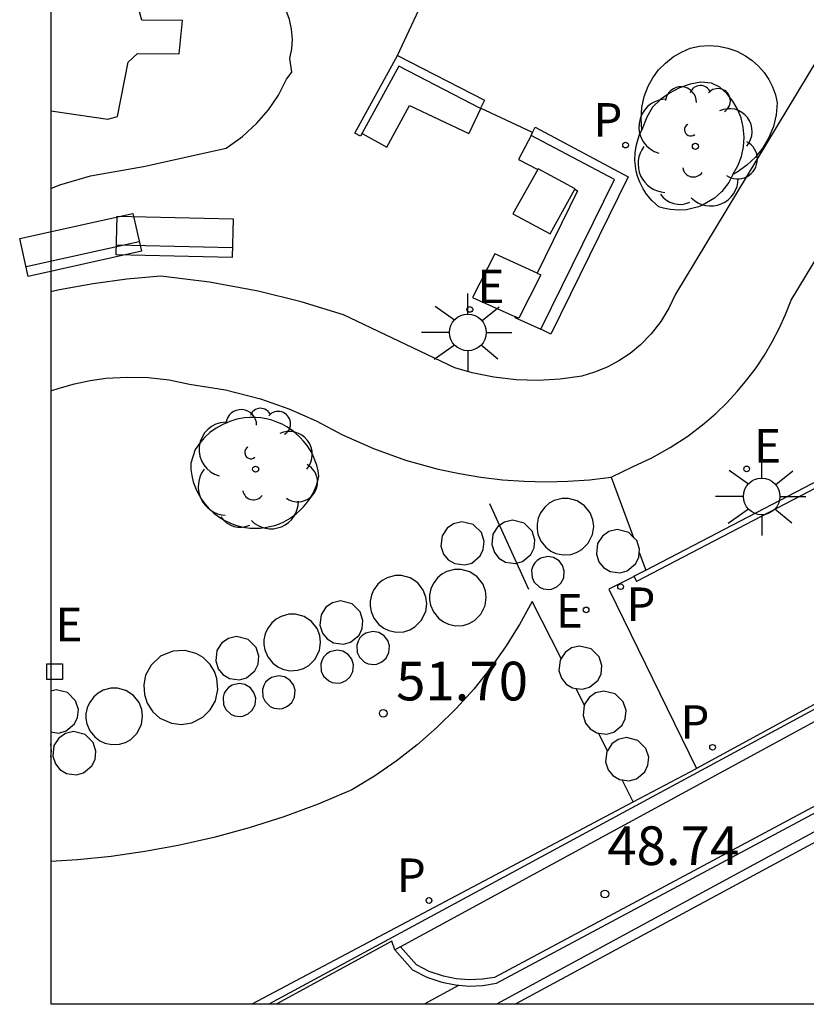
# Model space of a CAD drawing. Units: millimetres. Extents: x 583793 to 584144, y 4796790 to 4797042.
# Drawn here: x 583794 to 583809, y 4796790 to 4796809 of the extents above; entities that cross this region are included whole.
import ezdxf

# ---------------------------------------------------------------- set-up
doc = ezdxf.new("R2010")
doc.units = ezdxf.units.MM
for name, color, linetype in [('010106', 9, 'Continuous'), ('020204', 9, 'Continuous'), ('020308', 9, 'Continuous'), ('060106', 9, 'BARANDILLA'), ('060108', 9, 'Continuous'), ('060113', 4, 'Continuous'), ('060124', 9, 'Continuous'), ('060130', 9, 'Continuous'), ('070105', 6, 'Continuous'), ('070106', 6, 'Continuous'), ('090101', 1, 'Continuous'), ('090120', 9, 'Continuous'), ('090202', 1, 'Continuous'), ('100104', 9, 'Continuous'), ('100105', 3, 'Continuous'), ('100114', 9, 'Continuous'), ('100202', 3, 'Continuous'), ('110102', 9, 'Continuous'), ('110104', 9, 'Continuous'), ('210102', 4, 'Continuous'), ('210205', 4, 'Continuous'), ('210305', 4, 'Continuous'), ('220207', 9, 'Continuous'), ('220307', 9, 'Continuous'), ('250206', 9, 'Continuous'), ('250207', 9, 'Continuous'), ('260101', 9, 'Continuous')]:
    doc.layers.add(name, color=color, linetype=linetype)
doc.styles.add('ARIAL', font='ARIAL.TTF', dxfattribs={"height": 1})
doc.styles.add('ROMANS', font='romans__.ttf', dxfattribs={"height": 1})
doc.linetypes.add('BARANDILLA', pattern='A,1,[201,DONOSTI.shx,S=0.1,R=0,X=0,Y=0],1', length=2)

# ---------------------------------------------------------------- blocks, each defined once
blk = doc.blocks.new('ARBOL')
blk.add_circle((0, 0), 0.0587)
for centre, radius, start, end in [((-0.28, 0.855), 0.3, 359.2878, 173.6078), ((0.097, 0.97), 0.21, 23.1565, 160.4665), ((0.438, 0.881), 0.24, 301.578, 139.328), ((-0.564, 0.381), 0.532, 92.28, 254.58), ((0.656, 0.288), 0.443, 319.8556, 114.7656), ((-0.091, 0.321), 0.12, 119.14, 310.56), ((0.819, -0.249), 0.383, 235.5275, 62.0275), ((-0.556, -0.339), 0.555, 142.64, 266.54), ((-0.039, -0.384), 0.21, 189.64, 323.88), ((0.299, -0.624), 0.532, 224.67, 0.24), ((-0.301, -0.676), 0.45, 213.78, 295.32)]:
    blk.add_arc(centre, radius, start, end)
blk = doc.blocks.new('COTAPU')
blk.add_circle((0, 0), 0.075)
blk = doc.blocks.new('FAROLA')
for p, q in [((0, 0.355), (0, 0.755)), ((-0.63, 0.51), (-0.255, 0.245)), ((0.605, 0.49), (0.276, 0.223)), ((-0.355, 0), (-0.895, 0)), ((0.355, 0), (0.855, 0)), ((-0.65, -0.52), (-0.255, -0.24)), ((0, -0.355), (0, -0.755)), ((0.585, -0.52), (0.256, -0.246))]:
    blk.add_line(p, q)
blk.add_circle((0, 0), 0.355)
blk = doc.blocks.new('FOCO')
at = {"flags": 128}
blk.add_lwpolyline([(-0.152, 0.152), (0.152, 0.152), (0.152, -0.152), (-0.152, -0.152), (-0.152, 0.152)], dxfattribs=at)
blk = doc.blocks.new('REGALU')
blk.add_circle((0, 0), 0.055)
blk = doc.blocks.new('PLUVI3')
blk.add_circle((0, 0), 0.055)
blk = doc.blocks.new('BANCO')
blk.add_line((1.125, 0.1875), (-1.125, 0.1875))
blk.add_lwpolyline([(1.125, 0.75), (1.125, 0), (-1.125, 0), (-1.125, 0.75)], close=True)

msp = doc.modelspace()

# ---------------------------------------------------------------- linework, layer by layer
at = {"layer": '010106', "flags": 128}
msp.add_lwpolyline([(583794.169, 4796790.121), (584144.159, 4796790.113), (584144.165, 4797040.106), (583794.174, 4797040.113)], close=True, dxfattribs=at)
at = {"layer": '060106'}
for points in [[(583821.855, 4796802.798, 51.844), (583805.5, 4796793.954, 51.843)], [(583805.5, 4796793.954, 51.843), (583798.411, 4796790.12, 51.843)]]:
    msp.add_polyline3d(points, dxfattribs=at)
at = {"layer": '060108'}
for points in [[(583802.081, 4796790.483, 48.422), (583802.28, 4796790.468, 48.442), (583802.547, 4796790.478, 48.468), (583802.811, 4796790.52, 48.494), (583827.67, 4796803.825, 51.034)], [(583800.84, 4796791.167, 48.163), (583801.183, 4796790.779, 48.334), (583801.459, 4796790.64, 48.362), (583801.752, 4796790.541, 48.39), (583802.014, 4796790.489, 48.416), (583802.081, 4796790.483, 48.422)]]:
    msp.add_polyline3d(points, dxfattribs=at)
at = {"layer": '060113'}
for points in [[(583802.814, 4796790.12, 48.573), (583827.734, 4796803.635, 50.891), (583827.67, 4796803.825, 50.881)], [(583801.411, 4796790.12, 48.265), (583802.081, 4796790.483, 48.327)]]:
    msp.add_polyline3d(points, dxfattribs=at)
at = {"layer": '060124'}
for points in [[(583804.465, 4796798.93, 51.751), (583804.587, 4796799.052, 51.751), (583804.672, 4796799.224, 51.751), (583804.693, 4796799.376, 51.751), (583804.677, 4796799.508, 51.751), (583804.623, 4796799.644, 51.751), (583804.516, 4796799.78, 51.751), (583804.371, 4796799.877, 51.751), (583804.206, 4796799.922, 51.751), (583804.079, 4796799.922, 51.751), (583803.926, 4796799.882, 51.751), (583803.83, 4796799.829, 51.751), (583803.745, 4796799.756, 51.751), (583803.661, 4796799.641, 51.751), (583803.619, 4796799.542, 51.751), (583803.595, 4796799.426, 51.751), (583803.595, 4796799.334, 51.751), (583803.613, 4796799.23, 51.751), (583803.67, 4796799.096, 51.751), (583803.765, 4796798.977, 51.751), (583803.863, 4796798.903, 51.751), (583803.961, 4796798.857, 51.751), (583804.099, 4796798.828, 51.751), (583804.248, 4796798.836, 51.751), (583804.361, 4796798.871, 51.751)], [(583802.329, 4796798.67, 51.742), (583802.493, 4796798.807, 51.742), (583802.553, 4796798.933, 51.742), (583802.568, 4796799.09, 51.742), (583802.515, 4796799.259, 51.742), (583802.359, 4796799.415, 51.742), (583802.136, 4796799.47, 51.742), (583801.977, 4796799.433, 51.742), (583801.852, 4796799.346, 51.742), (583801.757, 4796799.199, 51.742), (583801.733, 4796798.997, 51.742), (583801.783, 4796798.845, 51.742), (583801.873, 4796798.734, 51.742), (583802, 4796798.658, 51.742), (583802.192, 4796798.632, 51.742)], [(583803.313, 4796798.7, 51.739), (583803.477, 4796798.837, 51.739), (583803.537, 4796798.963, 51.739), (583803.552, 4796799.12, 51.739), (583803.499, 4796799.289, 51.739), (583803.343, 4796799.445, 51.739), (583803.12, 4796799.5, 51.739), (583802.961, 4796799.463, 51.739), (583802.836, 4796799.376, 51.739), (583802.741, 4796799.229, 51.739), (583802.717, 4796799.027, 51.739), (583802.767, 4796798.875, 51.739), (583802.857, 4796798.764, 51.739), (583802.984, 4796798.688, 51.739), (583803.176, 4796798.662, 51.739)], [(583803.877, 4796798.165, 51.76), (583803.979, 4796798.208, 51.76), (583804.059, 4796798.282, 51.76), (583804.113, 4796798.386, 51.76), (583804.123, 4796798.517, 51.76), (583804.09, 4796798.624, 51.76), (583804.022, 4796798.714, 51.76), (583803.916, 4796798.778, 51.76), (583803.805, 4796798.797, 51.76), (583803.667, 4796798.766, 51.76), (583803.598, 4796798.72, 51.76), (583803.551, 4796798.671, 51.76), (583803.515, 4796798.611, 51.76), (583803.49, 4796798.531, 51.76), (583803.499, 4796798.388, 51.76), (583803.542, 4796798.296, 51.76), (583803.642, 4796798.202, 51.76), (583803.712, 4796798.171, 51.76), (583803.826, 4796798.158, 51.76)], [(583801.229, 4796797.434, 51.691), (583801.351, 4796797.555, 51.691), (583801.436, 4796797.727, 51.691), (583801.457, 4796797.879, 51.691), (583801.441, 4796798.011, 51.691), (583801.387, 4796798.147, 51.691), (583801.281, 4796798.283, 51.691), (583801.135, 4796798.38, 51.691), (583800.97, 4796798.426, 51.691), (583800.843, 4796798.425, 51.691), (583800.69, 4796798.385, 51.691), (583800.594, 4796798.332, 51.691), (583800.509, 4796798.259, 51.691), (583800.425, 4796798.144, 51.691), (583800.383, 4796798.045, 51.691), (583800.359, 4796797.929, 51.691), (583800.359, 4796797.837, 51.691), (583800.377, 4796797.733, 51.691), (583800.434, 4796797.599, 51.691), (583800.529, 4796797.48, 51.691), (583800.627, 4796797.406, 51.691), (583800.725, 4796797.36, 51.691), (583800.863, 4796797.331, 51.691), (583801.012, 4796797.339, 51.691), (583801.126, 4796797.374, 51.691)], [(583802.383, 4796797.556, 51.702), (583802.505, 4796797.677, 51.702), (583802.59, 4796797.849, 51.702), (583802.611, 4796798.001, 51.702), (583802.595, 4796798.133, 51.702), (583802.541, 4796798.269, 51.702), (583802.434, 4796798.405, 51.702), (583802.289, 4796798.502, 51.702), (583802.124, 4796798.547, 51.702), (583801.997, 4796798.547, 51.702), (583801.844, 4796798.507, 51.702), (583801.748, 4796798.454, 51.702), (583801.663, 4796798.381, 51.702), (583801.579, 4796798.266, 51.702), (583801.537, 4796798.167, 51.702), (583801.513, 4796798.051, 51.702), (583801.513, 4796797.959, 51.702), (583801.531, 4796797.855, 51.702), (583801.588, 4796797.721, 51.702), (583801.683, 4796797.602, 51.702), (583801.781, 4796797.528, 51.702), (583801.879, 4796797.482, 51.702), (583802.017, 4796797.453, 51.702), (583802.166, 4796797.461, 51.702), (583802.279, 4796797.496, 51.702)], [(583799.981, 4796797.135, 51.683), (583800.145, 4796797.272, 51.683), (583800.205, 4796797.398, 51.683), (583800.22, 4796797.555, 51.683), (583800.167, 4796797.724, 51.683), (583800.011, 4796797.88, 51.683), (583799.788, 4796797.935, 51.683), (583799.629, 4796797.898, 51.683), (583799.504, 4796797.812, 51.683), (583799.409, 4796797.664, 51.683), (583799.385, 4796797.462, 51.683), (583799.435, 4796797.31, 51.683), (583799.525, 4796797.2, 51.683), (583799.652, 4796797.123, 51.683), (583799.844, 4796797.097, 51.683)], [(583799.172, 4796796.685, 51.693), (583799.294, 4796796.806, 51.693), (583799.379, 4796796.978, 51.693), (583799.4, 4796797.13, 51.693), (583799.384, 4796797.262, 51.693), (583799.331, 4796797.398, 51.693), (583799.224, 4796797.534, 51.693), (583799.078, 4796797.631, 51.693), (583798.914, 4796797.677, 51.693), (583798.786, 4796797.676, 51.693), (583798.633, 4796797.636, 51.693), (583798.537, 4796797.583, 51.693), (583798.452, 4796797.51, 51.693), (583798.368, 4796797.395, 51.693), (583798.326, 4796797.296, 51.693), (583798.302, 4796797.18, 51.693), (583798.302, 4796797.088, 51.693), (583798.32, 4796796.984, 51.693), (583798.377, 4796796.85, 51.693), (583798.472, 4796796.731, 51.693), (583798.57, 4796796.657, 51.693), (583798.668, 4796796.611, 51.693), (583798.806, 4796796.582, 51.693), (583798.955, 4796796.59, 51.693), (583799.069, 4796796.626, 51.693)], [(583797.963, 4796796.444, 51.688), (583798.127, 4796796.581, 51.688), (583798.187, 4796796.707, 51.688), (583798.202, 4796796.864, 51.688), (583798.149, 4796797.033, 51.688), (583797.993, 4796797.189, 51.688), (583797.77, 4796797.244, 51.688), (583797.611, 4796797.207, 51.688), (583797.487, 4796797.121, 51.688), (583797.391, 4796796.973, 51.688), (583797.368, 4796796.771, 51.688), (583797.417, 4796796.619, 51.688), (583797.507, 4796796.509, 51.688), (583797.634, 4796796.432, 51.688), (583797.826, 4796796.406, 51.688)], [(583800.487, 4796796.711, 51.681), (583800.589, 4796796.754, 51.681), (583800.669, 4796796.828, 51.681), (583800.723, 4796796.932, 51.681), (583800.734, 4796797.063, 51.681), (583800.7, 4796797.171, 51.681), (583800.632, 4796797.26, 51.681), (583800.526, 4796797.324, 51.681), (583800.415, 4796797.343, 51.681), (583800.278, 4796797.312, 51.681), (583800.208, 4796797.267, 51.681), (583800.161, 4796797.217, 51.681), (583800.126, 4796797.157, 51.681), (583800.101, 4796797.077, 51.681), (583800.109, 4796796.935, 51.681), (583800.152, 4796796.842, 51.681), (583800.253, 4796796.748, 51.681), (583800.322, 4796796.717, 51.681), (583800.436, 4796796.704, 51.681)], [(583796.766, 4796796.976, 51.681), (583796.532, 4796796.963, 51.681), (583796.297, 4796796.864, 51.681), (583796.112, 4796796.69, 51.681), (583796.008, 4796796.494, 51.681), (583795.971, 4796796.311, 51.681), (583795.983, 4796796.12, 51.681), (583796.039, 4796795.95, 51.681), (583796.15, 4796795.784, 51.681), (583796.286, 4796795.664, 51.681), (583796.507, 4796795.564, 51.681), (583796.7, 4796795.54, 51.681), (583796.906, 4796795.574, 51.681), (583797.117, 4796795.681, 51.681), (583797.262, 4796795.825, 51.681), (583797.36, 4796795.999, 51.681), (583797.408, 4796796.22, 51.681), (583797.389, 4796796.431, 51.681), (583797.342, 4796796.564, 51.681), (583797.256, 4796796.704, 51.681), (583797.12, 4796796.837, 51.681), (583796.986, 4796796.916, 51.681)], [(583799.79, 4796796.347, 51.677), (583799.892, 4796796.39, 51.677), (583799.972, 4796796.464, 51.677), (583800.026, 4796796.568, 51.677), (583800.037, 4796796.699, 51.677), (583800.003, 4796796.807, 51.677), (583799.935, 4796796.896, 51.677), (583799.829, 4796796.96, 51.677), (583799.718, 4796796.979, 51.677), (583799.581, 4796796.948, 51.677), (583799.511, 4796796.903, 51.677), (583799.464, 4796796.853, 51.677), (583799.429, 4796796.793, 51.677), (583799.404, 4796796.713, 51.677), (583799.412, 4796796.571, 51.677), (583799.456, 4796796.478, 51.677), (583799.556, 4796796.384, 51.677), (583799.625, 4796796.353, 51.677), (583799.739, 4796796.34, 51.677)], [(583798.659, 4796795.851, 51.698), (583798.761, 4796795.894, 51.698), (583798.841, 4796795.968, 51.698), (583798.895, 4796796.072, 51.698), (583798.906, 4796796.203, 51.698), (583798.872, 4796796.311, 51.698), (583798.804, 4796796.4, 51.698), (583798.698, 4796796.464, 51.698), (583798.587, 4796796.483, 51.698), (583798.45, 4796796.452, 51.698), (583798.38, 4796796.407, 51.698), (583798.333, 4796796.357, 51.698), (583798.298, 4796796.297, 51.698), (583798.273, 4796796.217, 51.698), (583798.281, 4796796.075, 51.698), (583798.325, 4796795.982, 51.698), (583798.425, 4796795.888, 51.698), (583798.494, 4796795.858, 51.698), (583798.608, 4796795.844, 51.698)], [(583797.894, 4796795.7, 51.685), (583797.996, 4796795.743, 51.685), (583798.076, 4796795.817, 51.685), (583798.13, 4796795.921, 51.685), (583798.141, 4796796.052, 51.685), (583798.107, 4796796.16, 51.685), (583798.039, 4796796.249, 51.685), (583797.933, 4796796.313, 51.685), (583797.822, 4796796.332, 51.685), (583797.685, 4796796.301, 51.685), (583797.615, 4796796.256, 51.685), (583797.568, 4796796.206, 51.685), (583797.533, 4796796.146, 51.685), (583797.508, 4796796.066, 51.685), (583797.516, 4796795.924, 51.685), (583797.56, 4796795.831, 51.685), (583797.66, 4796795.737, 51.685), (583797.729, 4796795.707, 51.685), (583797.843, 4796795.693, 51.685)], [(583795.722, 4796795.251, 51.681), (583795.843, 4796795.372, 51.681), (583795.928, 4796795.545, 51.681), (583795.949, 4796795.696, 51.681), (583795.933, 4796795.828, 51.681), (583795.88, 4796795.964, 51.681), (583795.773, 4796796.1, 51.681), (583795.627, 4796796.197, 51.681), (583795.463, 4796796.243, 51.681), (583795.335, 4796796.243, 51.681), (583795.182, 4796796.202, 51.681), (583795.086, 4796796.149, 51.681), (583795.001, 4796796.076, 51.681), (583794.917, 4796795.962, 51.681), (583794.875, 4796795.862, 51.681), (583794.851, 4796795.746, 51.681), (583794.851, 4796795.655, 51.681), (583794.869, 4796795.551, 51.681), (583794.926, 4796795.417, 51.681), (583795.021, 4796795.297, 51.681), (583795.119, 4796795.223, 51.681), (583795.217, 4796795.177, 51.681), (583795.355, 4796795.148, 51.681), (583795.504, 4796795.157, 51.681), (583795.618, 4796795.192, 51.681)], [(583794.803, 4796794.601, 51.68), (583794.967, 4796794.738, 51.68), (583795.027, 4796794.863, 51.68), (583795.042, 4796795.02, 51.68), (583794.989, 4796795.189, 51.68), (583794.833, 4796795.345, 51.68), (583794.611, 4796795.4, 51.68), (583794.452, 4796795.363, 51.68), (583794.327, 4796795.277, 51.68), (583794.231, 4796795.129, 51.68), (583794.208, 4796794.927, 51.68), (583794.258, 4796794.776, 51.68), (583794.347, 4796794.665, 51.68), (583794.474, 4796794.588, 51.68), (583794.666, 4796794.563, 51.68)]]:
    msp.add_polyline3d(points, close=True, dxfattribs=at)
for points in [[(583805.465, 4796799.168, 51.731), (583805.371, 4796799.263, 51.731), (583805.148, 4796799.318, 51.731), (583804.989, 4796799.281, 51.731), (583804.864, 4796799.194, 51.731), (583804.769, 4796799.047, 51.731), (583804.745, 4796798.845, 51.731), (583804.795, 4796798.693, 51.731), (583804.885, 4796798.582, 51.731), (583805.012, 4796798.506, 51.731), (583805.204, 4796798.48, 51.731), (583805.341, 4796798.518, 51.731)], [(583805.574, 4796798.876, 51.731), (583805.58, 4796798.938, 51.731), (583805.527, 4796799.107, 51.731), (583805.465, 4796799.168, 51.731)], [(583805.341, 4796798.518, 51.731), (583805.505, 4796798.655, 51.731), (583805.565, 4796798.78, 51.731), (583805.574, 4796798.876, 51.731)], [(583804.614, 4796796.26, 51.707), (583804.778, 4796796.397, 51.707), (583804.838, 4796796.523, 51.707), (583804.853, 4796796.68, 51.707), (583804.8, 4796796.849, 51.707), (583804.643, 4796797.005, 51.707), (583804.421, 4796797.06, 51.707), (583804.262, 4796797.023, 51.707), (583804.137, 4796796.937, 51.707), (583804.06, 4796796.816, 51.707)], [(583804.06, 4796796.816, 51.707), (583804.042, 4796796.789, 51.707), (583804.018, 4796796.587, 51.707), (583804.068, 4796796.435, 51.707), (583804.158, 4796796.324, 51.707), (583804.285, 4796796.248, 51.707), (583804.35, 4796796.239, 51.707)], [(583794.465, 4796795.413, 51.69), (583794.629, 4796795.55, 51.69), (583794.689, 4796795.675, 51.69), (583794.704, 4796795.832, 51.69), (583794.651, 4796796.001, 51.69), (583794.495, 4796796.157, 51.69), (583794.273, 4796796.212, 51.69), (583794.169, 4796796.188, 51.69)], [(583804.35, 4796796.239, 51.707), (583804.477, 4796796.222, 51.707), (583804.614, 4796796.26, 51.707)], [(583805.082, 4796795.388, 51.702), (583805.246, 4796795.525, 51.702), (583805.306, 4796795.651, 51.702), (583805.321, 4796795.808, 51.702), (583805.267, 4796795.977, 51.702), (583805.111, 4796796.133, 51.702), (583804.889, 4796796.188, 51.702), (583804.73, 4796796.151, 51.702), (583804.605, 4796796.065, 51.702), (583804.511, 4796795.919, 51.702)], [(583804.51, 4796795.917, 51.702), (583804.486, 4796795.715, 51.702), (583804.536, 4796795.563, 51.702), (583804.626, 4796795.452, 51.702), (583804.753, 4796795.376, 51.702), (583804.787, 4796795.371, 51.702)], [(583804.51, 4796795.917, 51.702), (583804.511, 4796795.919, 51.702)], [(583794.169, 4796795.396, 51.69), (583794.328, 4796795.374, 51.69), (583794.465, 4796795.413, 51.69)], [(583804.787, 4796795.371, 51.702), (583804.945, 4796795.35, 51.702), (583805.082, 4796795.388, 51.702)], [(583794.169, 4796794.908, 51.674), (583794.186, 4796795.028, 51.674), (583794.17, 4796795.16, 51.674), (583794.169, 4796795.163, 51.674)], [(583805.52, 4796794.485, 51.696), (583805.684, 4796794.622, 51.696), (583805.744, 4796794.748, 51.696), (583805.759, 4796794.905, 51.696), (583805.705, 4796795.074, 51.696), (583805.549, 4796795.23, 51.696), (583805.327, 4796795.285, 51.696), (583805.168, 4796795.248, 51.696), (583805.043, 4796795.162, 51.696), (583804.958, 4796795.03, 51.696)], [(583804.958, 4796795.03, 51.696), (583804.948, 4796795.014, 51.696), (583804.924, 4796794.812, 51.696), (583804.974, 4796794.66, 51.696), (583805.064, 4796794.549, 51.696), (583805.191, 4796794.473, 51.696), (583805.242, 4796794.466, 51.696)], [(583805.242, 4796794.466, 51.696), (583805.383, 4796794.447, 51.696), (583805.52, 4796794.485, 51.696)]]:
    msp.add_polyline3d(points, dxfattribs=at)
at = {"layer": '060130'}
for points in [[(583800.888, 4796808.513, 51.821), (583801.438, 4796809.693, 51.821)], [(583809.038, 4796808.451, 51.712), (583806.276, 4796803.882, 51.747), (583806.15, 4796803.609, 51.63), (583805.993, 4796803.352, 51.514), (583805.809, 4796803.115, 51.397), (583805.598, 4796802.901, 51.281), (583805.397, 4796802.736, 51.38), (583805.181, 4796802.592, 51.48), (583804.951, 4796802.47, 51.58), (583804.711, 4796802.371, 51.68), (583804.462, 4796802.296, 51.78), (583804.04, 4796802.236, 51.786), (583803.614, 4796802.212, 51.793), (583803.187, 4796802.224, 51.8), (583802.76, 4796802.273, 51.802), (583802.339, 4796802.358, 51.804), (583802, 4796802.457, 51.812)], [(583805.03, 4796800.332, 51.762), (583805.456, 4796800.543, 51.759), (583805.823, 4796800.713, 51.755), (583806.177, 4796800.909, 51.752), (583806.515, 4796801.131, 51.748), (583806.836, 4796801.376, 51.745), (583807.059, 4796801.57, 51.746), (583807.272, 4796801.776, 51.747), (583807.473, 4796801.993, 51.748), (583807.662, 4796802.22, 51.749), (583807.839, 4796802.457, 51.75), (583808.003, 4796802.703, 51.751), (583808.154, 4796802.958, 51.752), (583808.29, 4796803.22, 51.753), (583808.413, 4796803.489, 51.754), (583808.521, 4796803.765, 51.755), (583810.824, 4796807.565, 51.702)], [(583803.51, 4796807.018, 51.813), (583802.502, 4796807.492, 51.822)], [(583802, 4796802.457, 51.812), (583799.842, 4796803.48, 51.839), (583799.021, 4796803.734, 51.841), (583798.187, 4796803.941, 51.843), (583797.249, 4796804.116, 51.838), (583796.301, 4796804.232, 51.834), (583795.644, 4796804.174, 51.838), (583794.989, 4796804.086, 51.842), (583794.34, 4796803.968, 51.846), (583794.169, 4796803.929, 51.847)]]:
    msp.add_polyline3d(points, dxfattribs=at)
at = {"layer": '070105'}
for points in [[(583805.628, 4796807.072, 51.637), (583805.61, 4796807.287, 51.628), (583805.624, 4796807.503, 51.619), (583805.67, 4796807.714, 51.61), (583805.748, 4796807.916, 51.601), (583805.84, 4796808.08, 51.598), (583805.952, 4796808.231, 51.594), (583806.083, 4796808.366, 51.59), (583806.231, 4796808.483, 51.587), (583806.392, 4796808.579, 51.583), (583806.565, 4796808.653, 51.579), (583806.746, 4796808.692, 51.577), (583806.93, 4796808.706, 51.575), (583807.115, 4796808.694, 51.572), (583807.296, 4796808.656, 51.57), (583807.47, 4796808.594, 51.568), (583807.634, 4796808.508, 51.565), (583807.767, 4796808.415, 51.564), (583807.888, 4796808.306, 51.563), (583807.995, 4796808.183, 51.561), (583808.086, 4796808.048, 51.56), (583808.16, 4796807.903, 51.559), (583808.215, 4796807.749, 51.558), (583808.252, 4796807.591, 51.556), (583808.23, 4796807.36, 51.557), (583808.175, 4796807.135, 51.567), (583808.089, 4796806.92, 51.574), (583807.973, 4796806.72, 51.581), (583807.831, 4796806.54, 51.592), (583807.664, 4796806.382, 51.599), (583807.477, 4796806.25, 51.62), (583807.393, 4796806.207, 51.65)], [(583802.502, 4796807.492, 51.824), (583802.5, 4796807.487, 51.824), (583800.918, 4796808.302, 51.822), (583800.176, 4796806.947, 51.852), (583800.064, 4796807.008, 51.846), (583800.888, 4796808.513, 51.824)], [(583800.888, 4796808.513, 51.824), (583802.574, 4796807.645, 51.826), (583802.502, 4796807.492, 51.824)], [(583807.393, 4796806.207, 51.65), (583807.488, 4796806.373, 51.622), (583807.557, 4796806.552, 51.608), (583807.598, 4796806.739, 51.593), (583807.61, 4796806.931, 51.579), (583807.593, 4796807.121, 51.564), (583807.55, 4796807.3, 51.567), (583807.481, 4796807.47, 51.569), (583807.388, 4796807.629, 51.571), (583807.273, 4796807.772, 51.573), (583807.138, 4796807.897, 51.575), (583806.976, 4796807.972, 51.577), (583806.772, 4796807.992, 51.572), (583806.56, 4796807.953, 51.567), (583806.356, 4796807.883, 51.561), (583806.164, 4796807.784, 51.556), (583805.989, 4796807.659, 51.55), (583805.836, 4796807.512, 51.565), (583805.72, 4796807.317, 51.579), (583805.628, 4796807.072, 51.637)], [(583803.56, 4796807.122, 51.835), (583805.364, 4796806.162, 51.817), (583803.859, 4796803.109, 51.799), (583803.666, 4796803.202, 51.796), (583805.096, 4796806.104, 51.815), (583803.483, 4796806.962, 51.832), (583803.51, 4796807.018, 51.833)], [(583803.51, 4796807.018, 51.833), (583803.56, 4796807.122, 51.835)], [(583807.393, 4796806.207, 51.65), (583807.313, 4796806.052, 51.65), (583807.175, 4796805.873, 51.65), (583807.032, 4796805.744, 51.65), (583806.799, 4796805.607, 51.65), (583806.723, 4796805.577, 51.65), (583806.495, 4796805.522, 51.65), (583806.341, 4796805.512, 51.65), (583806.175, 4796805.524, 51.65), (583806.045, 4796805.551, 51.65), (583805.956, 4796805.579, 51.65), (583805.821, 4796805.701, 51.637), (583805.718, 4796805.824, 51.637), (583805.653, 4796805.924, 51.637), (583805.588, 4796806.053, 51.637), (583805.544, 4796806.171, 51.637), (583805.519, 4796806.266, 51.637), (583805.501, 4796806.37, 51.637), (583805.493, 4796806.477, 51.637), (583805.497, 4796806.631, 51.637), (583805.52, 4796806.777, 51.637), (583805.576, 4796806.958, 51.637), (583805.628, 4796807.072, 51.637)], [(583821.664, 4796802.838, 51.844), (583806.685, 4796794.688, 51.759)], [(583821.942, 4796802.65, 50.553), (583800.948, 4796791.226, 48.175)], [(583805.458, 4796794.037, 51.556), (583806.685, 4796794.688, 51.759)], [(583798.072, 4796790.12, 50.335), (583805.458, 4796794.037, 51.556)], [(583800.84, 4796791.167, 48.157), (583800.783, 4796791.339, 48.163)], [(583800.948, 4796791.226, 48.175), (583800.84, 4796791.167, 48.163)]]:
    msp.add_polyline3d(points, dxfattribs=at)
msp.add_polyline3d([(583796.882, 4796800.608, 51.756), (583796.887, 4796800.486, 51.754), (583796.904, 4796800.365, 51.751), (583796.932, 4796800.246, 51.749), (583796.973, 4796800.131, 51.746), (583797.024, 4796800.02, 51.744), (583797.085, 4796799.914, 51.742), (583797.157, 4796799.815, 51.739), (583797.238, 4796799.724, 51.737), (583797.327, 4796799.64, 51.734), (583797.425, 4796799.566, 51.732), (583797.528, 4796799.502, 51.73), (583797.638, 4796799.448, 51.727), (583797.752, 4796799.405, 51.725), (583797.845, 4796799.379, 51.726), (583797.94, 4796799.36, 51.728), (583798.035, 4796799.349, 51.729), (583798.131, 4796799.345, 51.731), (583798.227, 4796799.348, 51.732), (583798.323, 4796799.358, 51.733), (583798.417, 4796799.376, 51.735), (583798.51, 4796799.401, 51.736), (583798.601, 4796799.433, 51.738), (583798.689, 4796799.472, 51.739), (583798.774, 4796799.518, 51.74), (583798.855, 4796799.57, 51.742), (583798.931, 4796799.628, 51.743), (583799.004, 4796799.692, 51.745), (583799.071, 4796799.761, 51.746), (583799.132, 4796799.835, 51.747), (583799.188, 4796799.913, 51.749), (583799.237, 4796799.995, 51.75), (583799.28, 4796800.081, 51.752), (583799.317, 4796800.171, 51.753), (583799.346, 4796800.262, 51.755), (583799.368, 4796800.356, 51.756), (583799.351, 4796800.461, 51.757), (583799.324, 4796800.565, 51.757), (583799.29, 4796800.667, 51.758), (583799.246, 4796800.765, 51.759), (583799.195, 4796800.859, 51.76), (583799.137, 4796800.949, 51.76), (583799.071, 4796801.033, 51.761), (583798.999, 4796801.112, 51.762), (583798.92, 4796801.185, 51.763), (583798.836, 4796801.251, 51.763), (583798.746, 4796801.309, 51.764), (583798.652, 4796801.361, 51.765), (583798.554, 4796801.404, 51.766), (583798.453, 4796801.439, 51.766), (583798.349, 4796801.466, 51.767), (583798.243, 4796801.484, 51.768), (583798.136, 4796801.493, 51.768), (583798.029, 4796801.493, 51.769), (583797.923, 4796801.485, 51.77), (583797.778, 4796801.459, 51.77), (583797.637, 4796801.417, 51.77), (583797.502, 4796801.359, 51.77), (583797.374, 4796801.287, 51.769), (583797.255, 4796801.201, 51.769), (583797.147, 4796801.101, 51.769), (583797.05, 4796800.991, 51.769), (583796.967, 4796800.869, 51.769)], close=True, dxfattribs=at)
at = {"layer": '070106'}
msp.add_polyline3d([(583800.783, 4796791.339, 48.163), (583798.554, 4796790.12, 48.15)], dxfattribs=at)
at = {"layer": '090101', "flags": 128}
for points in [[(583800.205, 4796806.999), (583800.681, 4796806.737), (583801.121, 4796807.539), (583802.272, 4796807.001)], [(583802.496, 4796807.48), (583802.272, 4796807.001)], [(583802.272, 4796807.001), (583802.272, 4796807.001)], [(583802.272, 4796807.001), (583802.272, 4796807.001)], [(583803.483, 4796806.962), (583803.234, 4796806.496), (583803.608, 4796806.298)], [(583804.33, 4796805.917), (583804.38, 4796805.89), (583803.594, 4796804.294)], [(583803.175, 4796803.446), (583803.167, 4796803.428), (583803.666, 4796803.202)]]:
    msp.add_lwpolyline(points, dxfattribs=at)
at = {"layer": '090120'}
for points in [[(583803.608, 4796806.298, 51.823), (583803.128, 4796805.444, 51.827), (583803.847, 4796805.056, 51.81), (583804.33, 4796805.917, 51.826)], [(583804.33, 4796805.917, 51.826), (583804.335, 4796805.926, 51.827), (583803.617, 4796806.314, 51.823), (583803.608, 4796806.298, 51.823)], [(583803.594, 4796804.294, 51.814), (583802.774, 4796804.663, 51.794), (583802.342, 4796803.82, 51.816), (583803.175, 4796803.446, 51.828)], [(583803.594, 4796804.294, 51.814), (583803.67, 4796804.259, 51.816), (583803.239, 4796803.417, 51.829), (583803.175, 4796803.446, 51.828)]]:
    msp.add_polyline3d(points, dxfattribs=at)
at = {"layer": '100104'}
for points in [[(583804.06, 4796796.816, 51.707), (583803.502, 4796797.925, 51.703), (583803.256, 4796797.476, 51.703), (583802.985, 4796797.043, 51.703), (583802.689, 4796796.626, 51.703), (583802.369, 4796796.226, 51.703), (583802.026, 4796795.846, 51.704), (583801.66, 4796795.485, 51.706), (583801.273, 4796795.145, 51.708), (583800.867, 4796794.829, 51.71), (583800.443, 4796794.537, 51.712), (583800.003, 4796794.27, 51.715), (583799.35, 4796793.997, 51.713), (583798.686, 4796793.751, 51.712), (583798.012, 4796793.535, 51.711), (583797.329, 4796793.348, 51.71), (583796.639, 4796793.191, 51.709), (583795.992, 4796793.073, 51.706), (583795.341, 4796792.98, 51.703), (583794.686, 4796792.914, 51.7), (583794.169, 4796792.882, 51.698)], [(583804.511, 4796795.919, 51.702), (583804.35, 4796796.239, 51.707)], [(583804.958, 4796795.03, 51.696), (583804.787, 4796795.371, 51.702)], [(583805.458, 4796794.037, 51.556), (583805.242, 4796794.466, 51.696)]]:
    msp.add_polyline3d(points, dxfattribs=at)
at = {"layer": '100105'}
for points in [[(583827.927, 4796805.812, 51.268), (583828.021, 4796805.57, 51.235), (583828.07, 4796805.37, 51.208), (583828.093, 4796805.165, 51.181), (583828.09, 4796804.959, 51.154), (583828.061, 4796804.756, 51.127), (583827.992, 4796804.52, 51.103), (583827.889, 4796804.298, 51.08), (583827.753, 4796804.094, 51.057), (583827.596, 4796803.922, 51.034), (583802.772, 4796790.636, 48.494), (583802.535, 4796790.598, 48.468), (583802.282, 4796790.588, 48.442), (583802.03, 4796790.608, 48.416), (583801.783, 4796790.658, 48.39), (583801.506, 4796790.751, 48.362), (583801.258, 4796790.876, 48.334), (583800.948, 4796791.226, 48.175)], [(583794.169, 4796802.006, 51.826), (583794.33, 4796802.063, 51.826), (583794.629, 4796802.146, 51.825), (583794.932, 4796802.209, 51.824), (583795.239, 4796802.252, 51.823), (583795.647, 4796802.277, 51.818), (583796.055, 4796802.267, 51.813), (583796.461, 4796802.22, 51.808), (583796.861, 4796802.138, 51.804), (583797.555, 4796802.028, 51.795), (583798.236, 4796801.852, 51.787), (583798.782, 4796801.66, 51.787), (583799.311, 4796801.427, 51.788), (583799.821, 4796801.153, 51.789), (583800.424, 4796800.888, 51.792), (583801.045, 4796800.667, 51.795), (583801.68, 4796800.492, 51.798), (583802.092, 4796800.404, 51.793), (583802.508, 4796800.336, 51.789), (583802.927, 4796800.286, 51.784), (583803.348, 4796800.256, 51.78), (583803.769, 4796800.246, 51.775), (583804.191, 4796800.255, 51.771), (583804.611, 4796800.284, 51.766), (583805.03, 4796800.332, 51.762)], [(583805.03, 4796800.332, 51.762), (583805.465, 4796799.168, 51.731)], [(583805.574, 4796798.876, 51.731), (583805.702, 4796798.533, 51.741)], [(583805.475, 4796798.408, 51.741), (583804.986, 4796798.165, 51.729), (583806.685, 4796794.688, 51.76)]]:
    msp.add_polyline3d(points, dxfattribs=at)
at = {"layer": '100114'}
msp.add_polyline3d([(583803.438, 4796798.155, 51.681), (583802.68, 4796799.819, 51.748)], dxfattribs=at)
at = {"layer": '110102'}
for points in [[(583795.937, 4796809.194, 51.971), (583795.888, 4796809.361, 51.962)], [(583796.724, 4796809.193, 51.942), (583795.937, 4796809.194, 51.971)], [(583796.655, 4796808.543, 51.975), (583796.724, 4796809.193, 51.942)], [(583795.669, 4796808.385, 51.987), (583795.852, 4796808.548, 51.978)], [(583795.852, 4796808.548, 51.978), (583796.655, 4796808.543, 51.975)], [(583795.464, 4796807.327, 52.005), (583795.669, 4796808.385, 51.987)], [(583794.169, 4796807.436, 51.997), (583795.276, 4796807.275, 51.999)], [(583795.276, 4796807.275, 51.999), (583795.464, 4796807.327, 52.005)]]:
    msp.add_polyline3d(points, dxfattribs=at)
at = {"layer": '110104'}
msp.add_polyline3d([(583794.169, 4796805.93, 51.945), (583794.348, 4796806.002, 51.943), (583794.941, 4796806.181, 51.938), (583795.965, 4796806.357, 51.945), (583797.57, 4796806.717, 51.92), (583797.883, 4796806.938, 51.913), (583798.165, 4796807.197, 51.906), (583798.39, 4796807.459, 51.893), (583798.582, 4796807.745, 51.88), (583798.741, 4796808.051, 51.867), (583798.839, 4796808.188, 51.87), (583798.803, 4796808.453, 51.876), (583798.841, 4796808.64, 51.871), (583798.853, 4796808.83, 51.867), (583798.838, 4796809.021, 51.863), (583798.797, 4796809.207, 51.859), (583798.731, 4796809.386, 51.855), (583798.643, 4796809.55, 51.856), (583798.534, 4796809.702, 51.858), (583798.406, 4796809.837, 51.859), (583798.26, 4796809.953, 51.861), (583798.1, 4796810.049, 51.862), (583797.928, 4796810.122, 51.864), (583794.17, 4796811.365, 51.907)], dxfattribs=at)
at = {"layer": '210102'}
for points in [[(583805.702, 4796798.533, 51.741), (583810.303, 4796800.929, 51.751)], [(583810.353, 4796800.832, 51.745), (583805.524, 4796798.314, 51.75)], [(583805.473, 4796798.413, 51.741), (583805.702, 4796798.533, 51.741)], [(583805.473, 4796798.413, 51.741), (583805.475, 4796798.408, 51.741)], [(583805.475, 4796798.408, 51.741), (583805.524, 4796798.314, 51.75)]]:
    msp.add_polyline3d(points, dxfattribs=at)
at = {"layer": '260101'}
msp.add_polyline3d([(583828.957, 4796804.044, 51.03), (583803.184, 4796790.12, 48.506)], dxfattribs=at)

# ---------------------------------------------------------------- block references
at = {"layer": '020204', "rotation": 359.9987685839998}
for p in [(583800.614, 4796795.756, 51.695), (583804.91, 4796792.251, 48.738)]:
    msp.add_blockref('COTAPU', p, dxfattribs=at)
at = {"layer": '090202'}
for p, rotation in [((583794.828, 4796804.473), 12.57941004078512), ((583796.563, 4796804.62), 358.7106853310457)]:
    msp.add_blockref('BANCO', p, dxfattribs=dict(at, rotation=rotation))
at = {"layer": '100202', "rotation": 359.9987685839998}
for p in [(583806.664, 4796806.75, 52.699), (583798.139, 4796800.49)]:
    msp.add_blockref('ARBOL', p, dxfattribs=at)
at = {"layer": '210205', "rotation": 359.9987685839998}
for p in [(583805.31, 4796806.775, 51.816), (583805.214, 4796798.211, 51.746), (583806.998, 4796795.097, 51.77), (583801.501, 4796792.126, 51.758)]:
    msp.add_blockref('PLUVI3', p, dxfattribs=at)
at = {"layer": '220207', "rotation": 359.9987685839998}
for p in [(583802.292, 4796803.588, 51.817), (583807.658, 4796800.495, 51.753), (583804.546, 4796797.762, 51.734)]:
    msp.add_blockref('REGALU', p, dxfattribs=at)
at = {"layer": '250206', "rotation": 359.9987685839998}
for p in [(583802.253, 4796803.141, 51.805), (583807.949, 4796799.961, 51.753)]:
    msp.add_blockref('FAROLA', p, dxfattribs=at)
at = {"layer": '250207', "rotation": 359.9987685839998}
msp.add_blockref('FOCO', (583794.247, 4796796.566, 51.693), dxfattribs=at)

# ---------------------------------------------------------------- texts
at = {"layer": '020308', "style": 'ARIAL'}
for s, p in [('51.70', (583800.864, 4796796.006, 51.694)), ('48.74', (583804.957, 4796792.814, 48.737))]:
    msp.add_text(s, height=0.75, rotation=359.9988, dxfattribs=at).set_placement(p)
at = {"layer": '210305', "style": 'ROMANS'}
for p in [(583804.687, 4796806.939, 51.815), (583805.328, 4796797.546, 51.745), (583806.374, 4796795.262, 51.769), (583800.877, 4796792.291, 51.757)]:
    msp.add_text('P', height=0.65, rotation=359.9988, dxfattribs=at).set_placement(p)
at = {"layer": '220307', "style": 'ROMANS'}
for p in [(583802.439, 4796803.71, 51.816), (583807.804, 4796800.617, 51.752), (583803.96, 4796797.418, 51.733), (583794.261, 4796797.153, 51.716)]:
    msp.add_text('E', height=0.65, rotation=359.9988, dxfattribs=at).set_placement(p)

doc.saveas('drawing.dxf')
